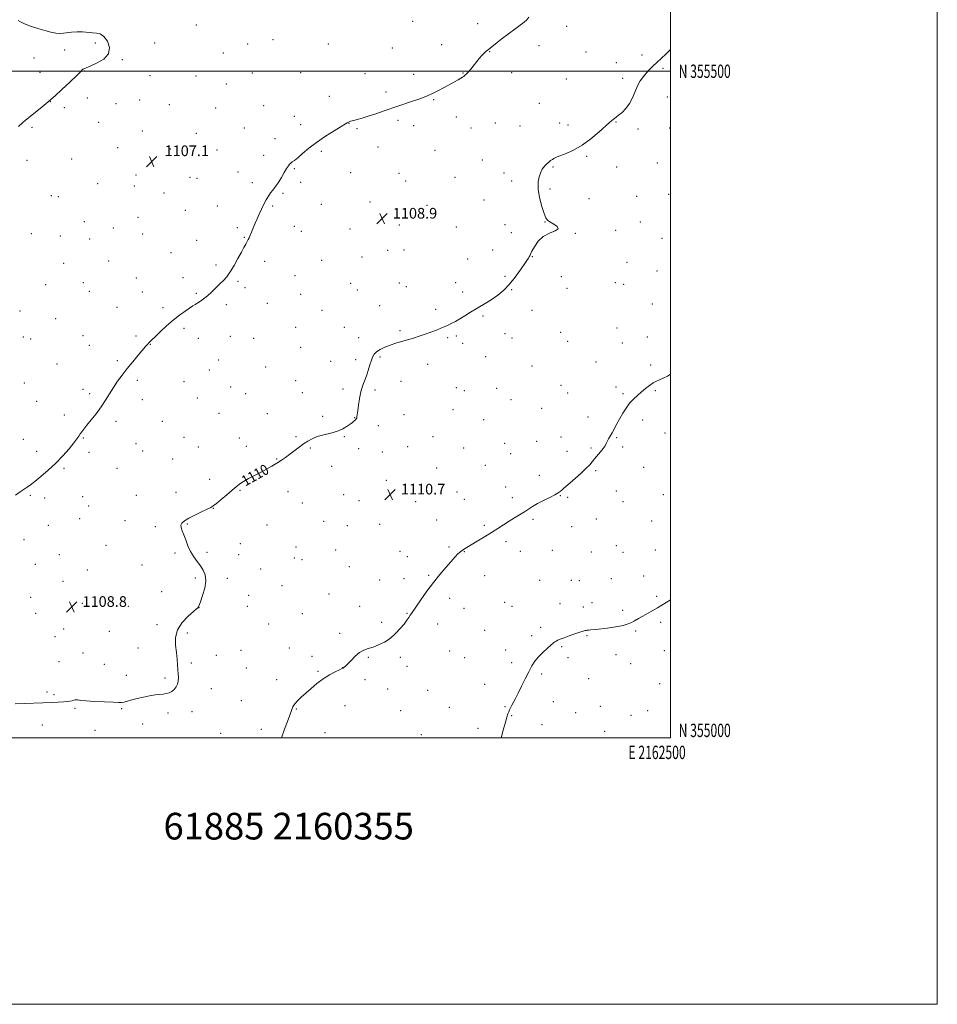
# Model space of a CAD drawing. Extents: x 2159800 to 2162700, y 354800 to 357700.
# Drawn here: x 2162012 to 2162700, y 354800 to 355539 of the extents above; entities that cross this region are included whole.
import ezdxf
from ezdxf.enums import TextEntityAlignment as Align

# ---------------------------------------------------------------- set-up
doc = ezdxf.new("R2010")
doc.units = 0
doc.header["$MEASUREMENT"] = 0
for name, color, linetype, lineweight in [('32000', 7, 'Continuous', 0), ('32001', 7, 'Continuous', 0), ('DTM SPOT ELEVATION', 2, 'Continuous', 13), ('INDEX CONTOUR', 41, 'Continuous', 13), ('INDEX CONTOUR LABEL', 244, 'Continuous', 0), ('INTERMEDIATE CONTOUR', 44, 'Continuous', 0), ('SPOT ELEVATION', 7, 'Continuous', 0), ('TEXT 20', 7, 'Continuous', 0)]:
    doc.layers.add(name, color=color, linetype=linetype, lineweight=lineweight)
doc.styles.add('Style-ITALICS', font='ITALICS.shx')
doc.styles.add('Style-WORKING', font='WORKING.shx')

# ---------------------------------------------------------------- blocks, each defined once
blk = doc.blocks.new('SPOT')
at = {"layer": 'SPOT ELEVATION'}
for p, q in [((-3.91, -3.91), (3.82, 3.81)), ((-1.65, 3.77), (1.72, -3.93))]:
    blk.add_line(p, q, dxfattribs=at)

msp = doc.modelspace()

# ---------------------------------------------------------------- linework, layer by layer
at = {"layer": '32000', "flags": 128}
for points in [[(2159800, 354800), (2162700, 354800), (2162700, 357700), (2159800, 357700), (2159800, 354800)], [(2160000, 355000), (2162500, 355000), (2162500, 357500), (2160000, 357500), (2160000, 355000)], [(2160000, 355500), (2162500, 355500)]]:
    msp.add_lwpolyline(points, dxfattribs=at)
at = {"layer": 'DTM SPOT ELEVATION'}
for p in [(2162144.2, 355534.71, 1106.37), (2162306.4, 355537.57, 1107.1), (2162355.17, 355535.7, 1107.39), (2162422.11, 355533.59, 1108.38), (2162201.77, 355523.6, 1106.79), (2162068.41, 355521.3, 1105.72), (2162113.1, 355521.26, 1106.19), (2162182.76, 355520.33, 1106.72), (2162243.17, 355520.47, 1107.1), (2162291.33, 355517.51, 1107.31), (2162328.37, 355519.84, 1107.46), (2162401.32, 355519.2, 1108.4), (2162022.53, 355510.05, 1105.42), (2162045.51, 355515.92, 1105.71), (2162088.77, 355508.77, 1106.09), (2162164.6, 355513.61, 1106.69), (2162364.21, 355514.72, 1108.05), (2162436.61, 355514.37, 1108.8), (2162478.44, 355512.2, 1109.46), (2162459.28, 355506.34, 1109.24), (2162494.16, 355502.19, 1110.29), (2162026.94, 355499.25, 1105.5), (2162060.31, 355500.26, 1106.03), (2162109.58, 355496.57, 1106.33), (2162144.02, 355496.39, 1106.69), (2162186.14, 355498.6, 1106.93), (2162222.45, 355499.02, 1107.2), (2162270.82, 355498.29, 1107.5), (2162307.25, 355497.82, 1107.64), (2162344.16, 355498.58, 1107.95), (2162380.73, 355499.01, 1108.48), (2162421.67, 355494.31, 1109.05), (2162464.03, 355494.79, 1109.57), (2162166.72, 355490.55, 1106.93), (2162062.48, 355479.94, 1106.3), (2162244.06, 355481.1, 1107.52), (2162286.54, 355484.5, 1107.74), (2162497.42, 355480.63, 1110.92), (2162034.83, 355477.19, 1106.02), (2162045.2, 355472.61, 1106.22), (2162084.03, 355475.63, 1106.47), (2162101.76, 355478.32, 1106.5), (2162124, 355474.89, 1106.72), (2162158.68, 355472.4, 1107.09), (2162194.65, 355474.24, 1107.28), (2162322.35, 355478.66, 1108.08), (2162401.53, 355476.03, 1109.1), (2162217.68, 355466.07, 1107.58), (2162339.3, 355465.71, 1108.44), (2162020.91, 355457.92, 1106.14), (2162070.9, 355461.57, 1106.58), (2162180.2, 355457.34, 1107.36), (2162222.41, 355460.03, 1107.67), (2162258.73, 355460.92, 1108.02), (2162264.79, 355457, 1108.12), (2162295.59, 355463.26, 1108.2), (2162307.25, 355459.09, 1108.34), (2162350.21, 355457.46, 1108.72), (2162368.5, 355461.17, 1108.91), (2162386.91, 355458.81, 1109.2), (2162416.77, 355461.2, 1109.53), (2162423.03, 355459.65, 1109.62), (2162459.12, 355461.87, 1110.06), (2162499.36, 355457.45, 1111.39), (2162103.67, 355455.13, 1106.81), (2162144.19, 355453.48, 1107.17), (2162475.59, 355456.76, 1110.38), (2162085.36, 355442.8, 1106.86), (2162203.14, 355449.46, 1107.66), (2162280.55, 355443.28, 1108.46), (2162124.65, 355441.78, 1107.1), (2162159.64, 355440.86, 1107.38), (2162194.87, 355436.85, 1107.7), (2162238.06, 355439.89, 1108.16), (2162323.31, 355440.72, 1108.76), (2162436.98, 355436.14, 1110.14), (2162017.29, 355433.1, 1106.44), (2162050.74, 355434.14, 1106.79), (2162358.79, 355433.38, 1109.26), (2162411.89, 355428.22, 1110.12), (2162459.52, 355428.17, 1110.49), (2162490.07, 355431.24, 1111.27), (2162098.97, 355422.09, 1107.07), (2162139.45, 355420.5, 1107.39), (2162175.44, 355424.36, 1107.61), (2162217.64, 355426.85, 1108.08), (2162259.97, 355424.02, 1108.5), (2162296.3, 355423.41, 1108.77), (2162338.23, 355420.39, 1109.12), (2162375.14, 355423.72, 1109.57), (2162070.21, 355415.59, 1106.87), (2162097.79, 355413.8, 1107.09), (2162144.8, 355419.59, 1107.43), (2162186.33, 355416.53, 1107.8), (2162222.58, 355416.55, 1108.21), (2162301.21, 355417.71, 1108.87), (2162380.77, 355417.59, 1109.7), (2162035.62, 355406.61, 1106.51), (2162040.72, 355405.95, 1106.55), (2162119.96, 355408.78, 1107.28), (2162209.32, 355408.36, 1108.1), (2162409.43, 355411.61, 1110.18), (2162474.5, 355406.05, 1110.95), (2162498.42, 355407.64, 1111.57), (2162159.94, 355398.94, 1107.66), (2162201.51, 355398.86, 1108.09), (2162237.9, 355400.29, 1108.48), (2162274.55, 355401.96, 1108.82), (2162317.22, 355399.44, 1109.17), (2162359.98, 355403.35, 1109.49), (2162438.71, 355404.52, 1110.36), (2162100.44, 355390.46, 1107.1), (2162135.89, 355395.68, 1107.5), (2162060.24, 355387.13, 1106.65), (2162217.8, 355383.6, 1108.35), (2162296.4, 355384.71, 1109.06), (2162339.21, 355383.23, 1109.43), (2162375.89, 355384.83, 1109.59), (2162405.77, 355386.86, 1109.98), (2162477.16, 355386.96, 1111.06), (2162020.4, 355378.04, 1106.29), (2162042.37, 355376.35, 1106.5), (2162082.04, 355382.48, 1106.86), (2162104.05, 355378.01, 1107.11), (2162175.09, 355382.77, 1107.86), (2162222.92, 355379.83, 1108.41), (2162259.52, 355381.78, 1108.75), (2162380.61, 355379.02, 1109.62), (2162428.44, 355378.46, 1110.01), (2162458.84, 355380.64, 1110.63), (2162064.25, 355374.24, 1106.69), (2162144.44, 355373.27, 1107.59), (2162180.38, 355375.32, 1107.96), (2162493.53, 355374.69, 1111.36), (2162125.18, 355364.01, 1107.37), (2162287.8, 355365.62, 1109.04), (2162300.1, 355365.9, 1109.21), (2162366.62, 355365.98, 1109.5), (2162044.67, 355355.79, 1106.62), (2162078.49, 355357.58, 1106.92), (2162159.12, 355354.55, 1107.83), (2162195.58, 355357.47, 1108.22), (2162238.2, 355358.15, 1108.7), (2162268.56, 355360.72, 1108.91), (2162347.77, 355359.19, 1109.63), (2162396.33, 355360.79, 1110.04), (2162467.16, 355356.76, 1110.7), (2162218.16, 355346.72, 1108.59), (2162489.87, 355350.07, 1111.23), (2162031.21, 355339.82, 1106.7), (2162059.5, 355341.29, 1106.96), (2162099.34, 355344.94, 1107.24), (2162134.2, 355345.13, 1107.64), (2162175.63, 355342.38, 1108.11), (2162259.97, 355340.78, 1109.17), (2162296.47, 355341.23, 1109.51), (2162338.73, 355341.43, 1109.7), (2162375.74, 355346.04, 1109.85), (2162418, 355345.8, 1110.4), (2162458.54, 355341.35, 1110.85), (2162464.7, 355340.23, 1110.93), (2162063.93, 355334.95, 1107.07), (2162103.85, 355334.45, 1107.39), (2162144.33, 355333.3, 1107.89), (2162180.67, 355337.6, 1108.21), (2162222.48, 355332.7, 1108.78), (2162264.96, 355335.94, 1109.29), (2162301.83, 355338.34, 1109.58), (2162344.09, 355334.39, 1109.79), (2162380.67, 355336.12, 1110.06), (2162422.34, 355337.26, 1110.56), (2162166.81, 355324.8, 1108.21), (2162197.39, 355325.93, 1108.52), (2162281.72, 355324.23, 1109.58), (2162486.2, 355325.38, 1111.13), (2162011.99, 355320.2, 1106.7), (2162084.84, 355322.92, 1107.32), (2162119.31, 355322.71, 1107.8), (2162238.44, 355320.62, 1109.16), (2162323.71, 355321.51, 1109.82), (2162395.98, 355320.69, 1110.4), (2162038.73, 355314.38, 1107.05), (2162359.32, 355316.46, 1110.1), (2162134.94, 355307.16, 1108.18), (2162218.88, 355307.99, 1109.01), (2162255.14, 355307.81, 1109.5), (2162297.01, 355305.39, 1109.89), (2162375.76, 355303.17, 1110.33), (2162417.46, 355304.26, 1110.81), (2162459.81, 355307.4, 1111.39), (2162014.49, 355300.74, 1106.9), (2162020.04, 355299.23, 1106.97), (2162059.18, 355301.7, 1107.35), (2162099.09, 355301.29, 1107.81), (2162109.81, 355295.1, 1108.03), (2162145.67, 355299.73, 1108.39), (2162169.68, 355301.15, 1108.54), (2162187.27, 355299.51, 1108.72), (2162266.06, 355300.17, 1109.7), (2162332.65, 355300.11, 1110.1), (2162339.2, 355301.44, 1110.12), (2162344.14, 355295.82, 1110.21), (2162380.93, 355299.87, 1110.42), (2162422.71, 355297.27, 1110.96), (2162463.77, 355296.18, 1111.58), (2162482.51, 355300.6, 1111.63), (2162063.99, 355294.38, 1107.47), (2162222.39, 355292.88, 1109.22), (2162039.64, 355280.36, 1107.31), (2162084.99, 355282.86, 1107.83), (2162160.9, 355283.4, 1108.8), (2162245.12, 355282.47, 1109.6), (2162263.64, 355283.7, 1109.8), (2162281.93, 355285.57, 1110.1), (2162317.65, 355280.22, 1110.28), (2162361.16, 355285.98, 1110.42), (2162444.13, 355281.94, 1111.48), (2162154.07, 355275.94, 1108.86), (2162196.28, 355278.16, 1109.09), (2162396.05, 355278.85, 1110.8), (2162485.01, 355279.53, 1111.89), (2162015.24, 355266.17, 1107.12), (2162099.96, 355268.21, 1108.21), (2162134.89, 355267.04, 1108.78), (2162218.8, 355267.96, 1109.41), (2162297.73, 355267.49, 1110.3), (2162059.22, 355261.26, 1107.7), (2162064.31, 355258.18, 1107.8), (2162170.02, 355263.17, 1109.16), (2162181.33, 355258.11, 1109.27), (2162223.74, 355258.95, 1109.54), (2162254.16, 355261.55, 1109.82), (2162278.31, 355260.76, 1110.15), (2162339.25, 355262.63, 1110.58), (2162345.22, 355260.28, 1110.62), (2162369.63, 355262.02, 1110.77), (2162417.79, 355264.35, 1111.28), (2162422.65, 355258.68, 1111.39), (2162458.9, 355263.2, 1111.85), (2162464.31, 355258.07, 1111.92), (2162488.44, 355260.42, 1112.06), (2162024.41, 355252.31, 1107.38), (2162103.87, 355253.65, 1108.4), (2162144.91, 355254.89, 1109.01), (2162380.34, 355253.65, 1110.92), (2162161.35, 355243.39, 1109.3), (2162197.42, 355243.16, 1109.51), (2162336.82, 355246.11, 1110.68), (2162403.26, 355247.05, 1111.23), (2162045.18, 355242.05, 1107.71), (2162084.03, 355237.4, 1108.22), (2162118.88, 355237.49, 1108.72), (2162239.13, 355241.15, 1109.83), (2162263.11, 355240.15, 1109.98), (2162299.96, 355242.43, 1110.37), (2162359.88, 355238.65, 1110.86), (2162437.99, 355240.73, 1111.72), (2162478.94, 355238.32, 1112.17), (2162280.69, 355234.17, 1110.2), (2162495.65, 355228.51, 1112.37), (2162014.55, 355223.94, 1107.45), (2162059.56, 355224.94, 1108.06), (2162099.13, 355220.63, 1108.58), (2162134.97, 355225.35, 1109.1), (2162176.58, 355224.95, 1109.58), (2162218.92, 355225.9, 1109.86), (2162255.17, 355225.95, 1110.05), (2162321.71, 355225.77, 1110.57), (2162375.43, 355220.75, 1111.12), (2162399.56, 355222.26, 1111.38), (2162417.75, 355225.61, 1111.57), (2162459.4, 355225, 1112.06), (2162024.45, 355214.87, 1107.65), (2162063.77, 355214.04, 1108.2), (2162103.99, 355215.01, 1108.7), (2162145.75, 355218.15, 1109.29), (2162181.85, 355218.61, 1109.66), (2162229.79, 355217.42, 1110.1), (2162265.92, 355216.87, 1110.21), (2162283.7, 355214.35, 1110.32), (2162302.7, 355218.44, 1110.44), (2162344.71, 355217.45, 1110.81), (2162422.28, 355214.75, 1111.7), (2162440.24, 355217.39, 1111.9), (2162464.08, 355218.09, 1112.13), (2162126.63, 355209.04, 1109.12), (2162204.48, 355208.99, 1109.94), (2162380.07, 355213.13, 1111.23), (2162044.96, 355202.14, 1108.13), (2162084.85, 355202.09, 1108.63), (2162245.75, 355203.65, 1110.33), (2162324.48, 355202.34, 1110.73), (2162361.03, 355204.37, 1111.1), (2162443.87, 355200.37, 1112.09), (2162479.88, 355202.74, 1112.36), (2162154.21, 355193.94, 1109.62), (2162286.75, 355193.12, 1110.54), (2162401.58, 355196.95, 1111.64), (2162129.03, 355184, 1109.51), (2162177.08, 355185.66, 1110.08), (2162212.9, 355184.52, 1110.46), (2162339.83, 355184.35, 1111.1), (2162376.38, 355188.21, 1111.46), (2162459.2, 355184.98, 1112.35), (2162019.7, 355181.75, 1108.12), (2162030.57, 355179.86, 1108.29), (2162059.01, 355180.94, 1108.57), (2162099.28, 355181.92, 1109.19), (2162254.67, 355182.25, 1110.7), (2162266.22, 355177.93, 1110.8), (2162308.64, 355177.01, 1110.87), (2162345.21, 355178.86, 1111.23), (2162381.31, 355180.06, 1111.66), (2162417.35, 355181.69, 1112.04), (2162422.88, 355180.27, 1112.11), (2162464.15, 355177.02, 1112.5), (2162494.58, 355182.35, 1112.72), (2162063.6, 355173.9, 1108.7), (2162157, 355172.16, 1110.03), (2162223.75, 355176.1, 1110.67), (2162056.64, 355164.43, 1108.78), (2162090.82, 355162.73, 1109.41), (2162239.75, 355162.35, 1111.03), (2162324.61, 355163.24, 1111.25), (2162396.68, 355163.83, 1112.19), (2162444.29, 355164.16, 1112.61), (2162485.87, 355162.54, 1112.93), (2162033.27, 355159.43, 1108.57), (2162113.55, 355158.22, 1109.77), (2162137.44, 355160.42, 1110.08), (2162197.3, 355159.56, 1110.67), (2162257.42, 355159.05, 1111.13), (2162281.85, 355159.98, 1111.1), (2162360.17, 355159.4, 1111.8), (2162425.7, 355158.26, 1112.68), (2162014.94, 355148.58, 1108.37), (2162376.4, 355147.2, 1112.3), (2162076.55, 355144.23, 1109.02), (2162177.24, 355145.67, 1110.53), (2162218.93, 355143.05, 1111.09), (2162248.66, 355140.91, 1111.53), (2162297.04, 355139.89, 1111.5), (2162333.73, 355143.01, 1111.82), (2162345.24, 355139.53, 1112.05), (2162387.27, 355139.89, 1112.66), (2162411.21, 355140.55, 1112.88), (2162440.63, 355139.37, 1113.08), (2162459.25, 355144.09, 1113.1), (2162488.49, 355140.96, 1113.31), (2162041.39, 355137.39, 1108.69), (2162128.33, 355138.65, 1109.82), (2162152.25, 355139.01, 1110.21), (2162176.05, 355137.42, 1110.52), (2162217.72, 355134.78, 1111.12), (2162223.55, 355133.59, 1111.22), (2162302.53, 355135.8, 1111.59), (2162464.34, 355139.14, 1113.2), (2162023.46, 355130.16, 1108.5), (2162062.42, 355125.76, 1108.94), (2162103.54, 355129.69, 1109.17), (2162192.49, 355126.54, 1110.72), (2162258.98, 355128.27, 1111.65), (2162044.2, 355117.27, 1108.71), (2162143.5, 355119.71, 1109.81), (2162167.52, 355119.63, 1110.26), (2162281.76, 355118.23, 1111.7), (2162300.07, 355119.23, 1111.76), (2162318.51, 355121.84, 1111.9), (2162360.64, 355121.62, 1112.59), (2162401.84, 355118.03, 1113.14), (2162425.57, 355118.06, 1113.31), (2162431.59, 355117.88, 1113.33), (2162455.58, 355119.38, 1113.36), (2162479.77, 355121.4, 1113.5), (2162208.56, 355113.97, 1110.98), (2162019.89, 355105.25, 1108.45), (2162118.31, 355109.49, 1109.56), (2162183.63, 355106.91, 1110.44), (2162243.84, 355107.85, 1111.57), (2162334.15, 355104.62, 1112.3), (2162489.42, 355106.15, 1113.83), (2162058.86, 355100.9, 1108.93), (2162093.25, 355098.59, 1109.53), (2162146.32, 355097.56, 1110.01), (2162182.43, 355098.58, 1110.5), (2162266.76, 355098.54, 1111.7), (2162345.05, 355097.15, 1112.6), (2162375.5, 355101.46, 1113.15), (2162381.12, 355098.68, 1113.25), (2162417.1, 355100.5, 1113.55), (2162434.54, 355098.1, 1113.66), (2162440.99, 355101.24, 1113.6), (2162463.96, 355095.53, 1113.76), (2162023.72, 355093.24, 1108.45), (2162223.68, 355092.99, 1111.28), (2162302.24, 355093.39, 1111.95), (2162044.74, 355081.69, 1108.79), (2162114.76, 355084.76, 1109.74), (2162198.44, 355085.31, 1111.01), (2162283.17, 355086.46, 1111.81), (2162325.21, 355085.22, 1112.38), (2162360.47, 355080.6, 1113.07), (2162402.61, 355082.83, 1113.75), (2162492.5, 355086.52, 1114.23), (2162038.28, 355075.76, 1108.74), (2162078.93, 355079.9, 1109.3), (2162137.55, 355078.45, 1110.24), (2162251.7, 355078.43, 1111.83), (2162395.72, 355076.66, 1113.75), (2162437.31, 355076.52, 1114.08), (2162473.65, 355080.13, 1114.14), (2162100.49, 355067.26, 1109.57), (2162177.67, 355065.5, 1110.88), (2162213.94, 355067.32, 1111.54), (2162376.21, 355065.76, 1113.56), (2162418.24, 355068.39, 1114.1), (2162059.27, 355063.46, 1109.15), (2162159.14, 355061.8, 1110.62), (2162230.95, 355060.95, 1111.83), (2162273.25, 355060.2, 1112.07), (2162297.38, 355060.34, 1112.19), (2162334.23, 355065.01, 1112.7), (2162345.49, 355060.1, 1112.94), (2162423, 355060.15, 1114.29), (2162459.04, 355062.4, 1114.41), (2162495.38, 355065.22, 1114.69), (2162041.19, 355056.95, 1109.12), (2162075.36, 355054.99, 1109.15), (2162140.39, 355056.11, 1110.3), (2162181.69, 355052.28, 1111.09), (2162253.94, 355052.67, 1111.99), (2162302.37, 355053.44, 1112.32), (2162380.78, 355056.43, 1113.71), (2162469.99, 355055.5, 1114.63), (2162091.73, 355046.74, 1109.33), (2162120.79, 355044.78, 1109.72), (2162204.41, 355043.68, 1111.64), (2162235.4, 355049.89, 1111.89), (2162270.82, 355043.62, 1112.28), (2162403.29, 355047.73, 1114.2), (2162438.47, 355044.28, 1114.7), (2162155.54, 355036.91, 1110.63), (2162287.84, 355036.67, 1112.43), (2162360.41, 355040.04, 1113.43), (2162491.73, 355040.5, 1115.07), (2162032.37, 355034.34, 1109.72), (2162037.63, 355032.22, 1109.8), (2162317.87, 355035.45, 1112.7), (2162053.38, 355022.08, 1110.17), (2162088.19, 355021.83, 1110.14), (2162178.12, 355027.68, 1111.2), (2162219.29, 355021.47, 1112.07), (2162255.86, 355024.03, 1112.49), (2162333.98, 355022.9, 1113.1), (2162375.88, 355023.27, 1113.9), (2162412.14, 355027.05, 1114.7), (2162447.3, 355023.44, 1115.19), (2162123.07, 355018.49, 1110.32), (2162141.03, 355019.64, 1110.49), (2162297.47, 355020.39, 1112.72), (2162380.82, 355016.51, 1114.08), (2162428.72, 355018.77, 1114.92), (2162470.26, 355016.89, 1115.41), (2162482.78, 355020.33, 1115.35), (2162028.83, 355009.53, 1110.57), (2162104.05, 355010.3, 1110.52), (2162193, 355006.37, 1111.61), (2162355.48, 355007, 1113.57), (2162403.57, 355009.69, 1114.68), (2162068.25, 355005.46, 1110.75), (2162162.63, 355003.4, 1111.21), (2162240.82, 355003.89, 1112.7), (2162312.99, 355002.39, 1113.1), (2162450.48, 355004.69, 1115.57)]:
    msp.add_point(p, dxfattribs=at)
at = {"layer": 'INDEX CONTOUR'}
msp.add_polyline3d([(2162500, 355516.288, 1110), (2162496.66, 355513.035, 1110), (2162492.986, 355509.595, 1110), (2162489.593, 355506.452, 1110), (2162486.723, 355503.739, 1110), (2162484.238, 355501.276, 1110), (2162481.905, 355498.801, 1110), (2162479.554, 355496.07, 1110), (2162477.255, 355492.908, 1110), (2162475.142, 355489.155, 1110), (2162473.27, 355484.763, 1110), (2162471.39, 355480.13, 1110), (2162469.176, 355475.764, 1110), (2162466.438, 355472.086, 1110), (2162463.543, 355469.17, 1110), (2162460.991, 355467, 1110), (2162459.156, 355465.525, 1110), (2162456.917, 355463.777, 1110), (2162455.89, 355462.944, 1110), (2162454.196, 355461.477, 1110), (2162446.319, 355454.445, 1110), (2162440.217, 355449.343, 1110), (2162433.61, 355444.535, 1110), (2162427.223, 355440.882, 1110), (2162421.637, 355438.365, 1110), (2162414.826, 355435.763, 1110), (2162413.421, 355435.149, 1110), (2162412.455, 355434.614, 1110), (2162411.336, 355433.915, 1110), (2162410.007, 355432.993, 1110), (2162408.547, 355431.834, 1110), (2162407.044, 355430.459, 1110), (2162405.647, 355429.026, 1110), (2162404.52, 355427.723, 1110), (2162403.751, 355426.64, 1110), (2162403.144, 355425.428, 1110), (2162402.425, 355423.637, 1110), (2162401.463, 355420.867, 1110), (2162400.681, 355416.921, 1110), (2162400.644, 355411.655, 1110), (2162401.711, 355405.171, 1110), (2162403.424, 355398.561, 1110), (2162405.122, 355393.164, 1110), (2162406.366, 355389.923, 1110), (2162407.603, 355388.2, 1110), (2162409.506, 355386.959, 1110), (2162412.361, 355385.388, 1110), (2162414.935, 355383.576, 1110), (2162415.61, 355381.833, 1110), (2162413.298, 355380.322, 1110), (2162409.033, 355378.601, 1110), (2162404.368, 355376.078, 1110), (2162400.586, 355372.424, 1110), (2162397.844, 355368.369, 1110), (2162396.014, 355364.909, 1110), (2162394.939, 355362.767, 1110), (2162394.337, 355361.608, 1110), (2162393.891, 355360.818, 1110), (2162393.282, 355359.813, 1110), (2162392.174, 355358.082, 1110), (2162390.229, 355355.145, 1110), (2162387.223, 355350.738, 1110), (2162383.409, 355345.502, 1110), (2162379.155, 355340.299, 1110), (2162374.784, 355335.827, 1110), (2162370.435, 355332.124, 1110), (2162366.203, 355329.061, 1110), (2162362.142, 355326.487, 1110), (2162354.082, 355321.782, 1110), (2162349.868, 355319.196, 1110), (2162345.712, 355316.586, 1110), (2162341.887, 355314.233, 1110), (2162338.617, 355312.359, 1110), (2162335.914, 355310.927, 1110), (2162333.742, 355309.841, 1110), (2162331.977, 355308.986, 1110), (2162330.161, 355308.17, 1110), (2162327.752, 355307.184, 1110), (2162324.365, 355305.88, 1110), (2162320.254, 355304.352, 1110), (2162315.834, 355302.757, 1110), (2162311.437, 355301.226, 1110), (2162307.076, 355299.793, 1110), (2162302.686, 355298.466, 1110), (2162298.231, 355297.233, 1110), (2162293.806, 355295.985, 1110), (2162289.54, 355294.591, 1110), (2162285.577, 355292.964, 1110), (2162282.14, 355291.209, 1110), (2162279.466, 355289.472, 1110), (2162277.688, 355287.808, 1110), (2162276.516, 355285.883, 1110), (2162275.554, 355283.265, 1110), (2162274.475, 355279.694, 1110), (2162273.239, 355275.555, 1110), (2162271.876, 355271.405, 1110), (2162269.002, 355263.859, 1110), (2162267.709, 355259.607, 1110), (2162266.646, 355254.586, 1110), (2162265.834, 355249.469, 1110), (2162265.272, 355245.171, 1110), (2162264.939, 355242.364, 1110), (2162264.728, 355240.765, 1110), (2162264.514, 355239.854, 1110), (2162264.192, 355239.183, 1110), (2162263.741, 355238.601, 1110), (2162263.161, 355238.034, 1110), (2162262.417, 355237.392, 1110), (2162261.336, 355236.537, 1110), (2162259.707, 355235.318, 1110), (2162257.345, 355233.655, 1110), (2162254.146, 355231.778, 1110), (2162250.031, 355229.987, 1110), (2162245.054, 355228.499, 1110), (2162239.794, 355227.194, 1110), (2162234.964, 355225.866, 1110), (2162231.074, 355224.333, 1110), (2162227.824, 355222.517, 1110), (2162224.711, 355220.362, 1110), (2162221.352, 355217.862, 1110), (2162214.433, 355212.621, 1110), (2162211.242, 355210.288, 1110), (2162208.101, 355208.12, 1110), (2162204.752, 355205.968, 1110), (2162200.994, 355203.717, 1110), (2162196.849, 355201.382, 1110), (2162192.398, 355199.011, 1110), (2162187.781, 355196.659, 1110), (2162183.379, 355194.398, 1110), (2162179.632, 355192.306, 1110), (2162176.776, 355190.381, 1110), (2162174.228, 355188.306, 1110), (2162171.199, 355185.682, 1110), (2162167.195, 355182.308, 1110), (2162162.897, 355178.764, 1110), (2162159.279, 355175.826, 1110), (2162156.952, 355174.014, 1110), (2162155.073, 355172.818, 1110), (2162152.433, 355171.476, 1110), (2162148.223, 355169.432, 1110), (2162143.225, 355166.975, 1110), (2162138.617, 355164.602, 1110), (2162135.348, 355162.682, 1110), (2162133.436, 355161.066, 1110), (2162132.666, 355159.477, 1110), (2162132.816, 355157.643, 1110), (2162133.635, 355155.318, 1110), (2162134.865, 355152.259, 1110), (2162136.304, 355148.35, 1110), (2162137.976, 355143.976, 1110), (2162139.962, 355139.644, 1110), (2162142.293, 355135.753, 1110), (2162144.802, 355132.257, 1110), (2162147.273, 355129, 1110), (2162149.455, 355125.774, 1110), (2162150.968, 355122.164, 1110), (2162151.4, 355117.708, 1110), (2162150.533, 355112.215, 1110), (2162148.928, 355106.593, 1110), (2162147.343, 355102.029, 1110), (2162146.363, 355099.383, 1110), (2162145.898, 355098.235, 1110), (2162145.687, 355097.842, 1110), (2162145.401, 355097.492, 1110), (2162144.444, 355096.599, 1110), (2162142.152, 355094.608, 1110), (2162138.217, 355091.131, 1110), (2162133.754, 355086.443, 1110), (2162130.235, 355080.985, 1110), (2162128.735, 355075.179, 1110), (2162128.744, 355069.373, 1110), (2162129.354, 355063.895, 1110), (2162129.829, 355059.011, 1110), (2162130.384, 355051.045, 1110), (2162130.672, 355047.862, 1110), (2162130.852, 355045.076, 1110), (2162130.722, 355042.554, 1110), (2162130.128, 355040.198, 1110), (2162129.085, 355038.063, 1110), (2162127.656, 355036.237, 1110), (2162125.901, 355034.794, 1110), (2162123.903, 355033.74, 1110), (2162121.749, 355033.066, 1110), (2162119.46, 355032.721, 1110), (2162116.793, 355032.496, 1110), (2162113.439, 355032.14, 1110), (2162109.232, 355031.464, 1110), (2162104.57, 355030.531, 1110), (2162099.994, 355029.461, 1110), (2162095.964, 355028.383, 1110), (2162092.641, 355027.434, 1110), (2162090.107, 355026.757, 1110), (2162088.213, 355026.452, 1110), (2162085.904, 355026.447, 1110), (2162081.891, 355026.63, 1110), (2162075.434, 355026.903, 1110), (2162067.971, 355027.239, 1110), (2162061.485, 355027.626, 1110), (2162057.464, 355028.037, 1110), (2162055.407, 355028.377, 1110), (2162054.315, 355028.533, 1110), (2162053.349, 355028.43, 1110), (2162052.276, 355028.139, 1110), (2162051.022, 355027.77, 1110), (2162049.478, 355027.412, 1110), (2162047.406, 355027.09, 1110), (2162044.532, 355026.808, 1110), (2162040.674, 355026.569, 1110), (2162036.034, 355026.358, 1110), (2162008.507, 355025.34, 1110)], dxfattribs=at)
at = {"layer": 'INTERMEDIATE CONTOUR'}
for points in [[(2162393.721, 355540.577, 1108), (2162392.191, 355538.474, 1108), (2162390.229, 355536.747, 1108), (2162383.175, 355531.683, 1108), (2162378.369, 355528.16, 1108), (2162373.703, 355524.64, 1108), (2162369.829, 355521.593, 1108), (2162364.595, 355517.366, 1108), (2162363.029, 355516.192, 1108), (2162361.767, 355515.215, 1108), (2162360.4, 355513.929, 1108), (2162358.617, 355511.959, 1108), (2162356.506, 355509.463, 1108), (2162350.021, 355501.598, 1108), (2162348.342, 355499.627, 1108), (2162347.102, 355498.259, 1108), (2162346.203, 355497.361, 1108), (2162345.497, 355496.729, 1108), (2162344.823, 355496.175, 1108), (2162343.952, 355495.555, 1108), (2162342.643, 355494.742, 1108), (2162340.679, 355493.619, 1108), (2162337.956, 355492.116, 1108), (2162330.039, 355487.814, 1108), (2162325.46, 355485.371, 1108), (2162321.352, 355483.255, 1108), (2162318.127, 355481.736, 1108), (2162315.063, 355480.51, 1108), (2162311.159, 355479.129, 1108), (2162305.696, 355477.257, 1108), (2162285.158, 355470.284, 1108), (2162278.785, 355468.143, 1108), (2162273.168, 355466.306, 1108), (2162268.516, 355464.859, 1108), (2162264.885, 355463.794, 1108), (2162262.287, 355463.076, 1108), (2162259.783, 355462.438, 1108), (2162259.273, 355462.293, 1108), (2162258.865, 355462.127, 1108), (2162258.475, 355461.924, 1108), (2162257.488, 355461.346, 1108), (2162256.051, 355460.485, 1108), (2162252.952, 355458.612, 1108), (2162247.712, 355455.407, 1108), (2162241.176, 355451.246, 1108), (2162234.504, 355446.676, 1108), (2162228.683, 355442.216, 1108), (2162223.949, 355438.255, 1108), (2162220.352, 355435.153, 1108), (2162217.877, 355433.143, 1108), (2162216.257, 355431.945, 1108), (2162215.154, 355431.151, 1108), (2162214.251, 355430.352, 1108), (2162213.282, 355429.132, 1108), (2162211.996, 355427.077, 1108), (2162210.234, 355423.964, 1108), (2162208.208, 355420.352, 1108), (2162206.222, 355416.995, 1108), (2162204.505, 355414.45, 1108), (2162202.986, 355412.49, 1108), (2162201.522, 355410.693, 1108), (2162199.993, 355408.69, 1108), (2162198.375, 355406.327, 1108), (2162196.671, 355403.504, 1108), (2162194.893, 355400.179, 1108), (2162193.109, 355396.547, 1108), (2162191.395, 355392.86, 1108), (2162189.818, 355389.34, 1108), (2162188.4, 355386.086, 1108), (2162186.081, 355380.627, 1108), (2162183.763, 355375.094, 1108), (2162183.122, 355373.669, 1108), (2162182.368, 355372.167, 1108), (2162181.373, 355370.358, 1108), (2162179.988, 355367.875, 1108), (2162178.053, 355364.313, 1108), (2162175.497, 355359.502, 1108), (2162172.595, 355354.201, 1108), (2162169.708, 355349.404, 1108), (2162167.092, 355345.822, 1108), (2162164.582, 355343.052, 1108), (2162161.907, 355340.418, 1108), (2162158.885, 355337.415, 1108), (2162155.686, 355334.285, 1108), (2162152.569, 355331.445, 1108), (2162149.754, 355329.218, 1108), (2162147.298, 355327.537, 1108), (2162143.458, 355325.129, 1108), (2162141.613, 355323.927, 1108), (2162139.205, 355322.33, 1108), (2162135.875, 355320.075, 1108), (2162131.728, 355317.096, 1108), (2162126.994, 355313.365, 1108), (2162121.965, 355308.988, 1108), (2162117.206, 355304.578, 1108), (2162113.347, 355300.879, 1108), (2162110.832, 355298.428, 1108), (2162109.355, 355296.948, 1108), (2162108.421, 355295.957, 1108), (2162107.541, 355294.966, 1108), (2162106.244, 355293.453, 1108), (2162100.715, 355286.929, 1108), (2162096.629, 355282.054, 1108), (2162092.423, 355276.927, 1108), (2162088.588, 355272.068, 1108), (2162085.155, 355267.43, 1108), (2162082.031, 355262.814, 1108), (2162079.101, 355258.062, 1108), (2162076.13, 355253.161, 1108), (2162072.86, 355248.137, 1108), (2162069.162, 355243.084, 1108), (2162065.441, 355238.37, 1108), (2162062.238, 355234.433, 1108), (2162059.943, 355231.574, 1108), (2162058.384, 355229.537, 1108), (2162057.242, 355227.928, 1108), (2162056.172, 355226.337, 1108), (2162054.71, 355224.272, 1108), (2162052.364, 355221.221, 1108), (2162048.785, 355216.857, 1108), (2162044.163, 355211.587, 1108), (2162038.826, 355206.004, 1108), (2162033.152, 355200.658, 1108), (2162027.715, 355195.942, 1108), (2162023.138, 355192.207, 1108), (2162019.828, 355189.653, 1108), (2162017.32, 355187.866, 1108), (2162012.105, 355184.397, 1108), (2162008.738, 355182.014, 1108)], [(2162010.758, 355538.167, 1106), (2162012.481, 355536.987, 1106), (2162015.422, 355535.551, 1106), (2162019.951, 355533.839, 1106), (2162025.356, 355532.058, 1106), (2162030.659, 355530.467, 1106), (2162035.12, 355529.291, 1106), (2162038.966, 355528.6, 1106), (2162042.665, 355528.426, 1106), (2162046.585, 355528.738, 1106), (2162050.692, 355529.24, 1106), (2162054.856, 355529.572, 1106), (2162058.941, 355529.481, 1106), (2162066.311, 355528.825, 1106), (2162069.371, 355528.643, 1106), (2162072.155, 355527.995, 1106), (2162074.893, 355526.112, 1106), (2162077.569, 355522.51, 1106), (2162079.185, 355517.859, 1106), (2162078.497, 355513.115, 1106), (2162074.793, 355509.084, 1106), (2162069.486, 355505.96, 1106), (2162064.519, 355503.788, 1106), (2162059.856, 355501.925, 1106), (2162059.201, 355501.569, 1106), (2162058.693, 355501.045, 1106), (2162057.443, 355499.686, 1106), (2162054.522, 355496.763, 1106), (2162049.441, 355491.927, 1106), (2162043.465, 355486.353, 1106), (2162038.3, 355481.595, 1106), (2162035.132, 355478.738, 1106), (2162033.078, 355476.989, 1106), (2162027.107, 355472.129, 1106), (2162016.201, 355463.23, 1106), (2162013.883, 355461.265, 1106), (2162011.008, 355458.641, 1106)], [(2162500, 355272.729, 1112), (2162497.566, 355271.372, 1112), (2162494.45, 355269.772, 1112), (2162491.748, 355268.58, 1112), (2162489.282, 355267.513, 1112), (2162486.785, 355266.179, 1112), (2162484.054, 355264.289, 1112), (2162481.127, 355261.965, 1112), (2162478.103, 355259.428, 1112), (2162475.074, 355256.833, 1112), (2162472.107, 355254.062, 1112), (2162469.262, 355250.931, 1112), (2162466.586, 355247.322, 1112), (2162464.089, 355243.393, 1112), (2162461.771, 355239.37, 1112), (2162459.638, 355235.468, 1112), (2162456.034, 355228.737, 1112), (2162454.62, 355226.191, 1112), (2162453.455, 355224.117, 1112), (2162452.514, 355222.344, 1112), (2162451.724, 355220.691, 1112), (2162450.815, 355218.948, 1112), (2162449.464, 355216.893, 1112), (2162447.481, 355214.397, 1112), (2162443.016, 355209.185, 1112), (2162441.24, 355207.016, 1112), (2162439.37, 355204.832, 1112), (2162436.737, 355202.119, 1112), (2162432.931, 355198.564, 1112), (2162428.591, 355194.69, 1112), (2162424.616, 355191.225, 1112), (2162419.727, 355187.034, 1112), (2162418.369, 355185.842, 1112), (2162417.247, 355184.834, 1112), (2162415.755, 355183.738, 1112), (2162413.232, 355182.286, 1112), (2162409.283, 355180.307, 1112), (2162404.582, 355178, 1112), (2162400.072, 355175.658, 1112), (2162396.443, 355173.503, 1112), (2162390.293, 355169.411, 1112), (2162386.756, 355167.223, 1112), (2162382.846, 355164.891, 1112), (2162378.773, 355162.43, 1112), (2162374.67, 355159.839, 1112), (2162370.362, 355157.063, 1112), (2162365.596, 355154.031, 1112), (2162360.281, 355150.751, 1112), (2162354.971, 355147.543, 1112), (2162347.03, 355142.795, 1112), (2162344.602, 355141.237, 1112), (2162342.585, 355139.714, 1112), (2162340.51, 355137.841, 1112), (2162338.09, 355135.363, 1112), (2162335.08, 355132.059, 1112), (2162331.312, 355127.761, 1112), (2162326.926, 355122.525, 1112), (2162322.135, 355116.461, 1112), (2162317.213, 355109.827, 1112), (2162312.673, 355103.455, 1112), (2162305.536, 355093.248, 1112), (2162304.612, 355091.876, 1112), (2162303.55, 355090.25, 1112), (2162302.085, 355088.108, 1112), (2162300.016, 355085.31, 1112), (2162297.197, 355081.825, 1112), (2162293.713, 355078.068, 1112), (2162289.708, 355074.562, 1112), (2162285.356, 355071.728, 1112), (2162280.951, 355069.573, 1112), (2162276.819, 355068, 1112), (2162273.192, 355066.839, 1112), (2162269.902, 355065.627, 1112), (2162266.689, 355063.825, 1112), (2162263.4, 355061.113, 1112), (2162260.314, 355058.043, 1112), (2162257.817, 355055.387, 1112), (2162256.185, 355053.726, 1112), (2162255.25, 355052.89, 1112), (2162254.737, 355052.523, 1112), (2162254.316, 355052.279, 1112), (2162253.462, 355051.86, 1112), (2162251.598, 355050.983, 1112), (2162248.338, 355049.416, 1112), (2162244.066, 355047.143, 1112), (2162239.356, 355044.203, 1112), (2162234.711, 355040.692, 1112), (2162230.337, 355036.952, 1112), (2162222.946, 355030.309, 1112), (2162220.145, 355027.672, 1112), (2162218.053, 355025.339, 1112), (2162216.657, 355023.107, 1112), (2162215.578, 355020.494, 1112), (2162214.336, 355016.949, 1112), (2162212.59, 355012.128, 1112), (2162210.512, 355006.514, 1112), (2162208.125, 354999.999, 1112)], [(2162500, 355103.355, 1114), (2162496.701, 355101.36, 1114), (2162493.384, 355099.395, 1114), (2162490.093, 355097.486, 1114), (2162482.76, 355093.296, 1114), (2162479.158, 355091.221, 1114), (2162475.904, 355089.323, 1114), (2162472.947, 355087.652, 1114), (2162470.166, 355086.24, 1114), (2162467.397, 355085.101, 1114), (2162464.287, 355084.173, 1114), (2162460.438, 355083.378, 1114), (2162455.655, 355082.655, 1114), (2162450.565, 355082.019, 1114), (2162445.993, 355081.505, 1114), (2162440.257, 355080.89, 1114), (2162438.741, 355080.744, 1114), (2162437.125, 355080.614, 1114), (2162436.553, 355080.551, 1114), (2162435.789, 355080.41, 1114), (2162434.415, 355080.033, 1114), (2162431.975, 355079.236, 1114), (2162428.248, 355077.927, 1114), (2162423.948, 355076.373, 1114), (2162420.027, 355074.928, 1114), (2162417.218, 355073.864, 1114), (2162415.38, 355073.11, 1114), (2162414.156, 355072.507, 1114), (2162413.17, 355071.874, 1114), (2162411.987, 355070.926, 1114), (2162410.154, 355069.352, 1114), (2162407.394, 355066.955, 1114), (2162404.124, 355063.967, 1114), (2162400.935, 355060.731, 1114), (2162398.263, 355057.463, 1114), (2162395.92, 355053.868, 1114), (2162393.559, 355049.523, 1114), (2162390.94, 355044.216, 1114), (2162388.246, 355038.579, 1114), (2162385.765, 355033.453, 1114), (2162383.721, 355029.486, 1114), (2162380.882, 355024.318, 1114), (2162379.956, 355022.502, 1114), (2162379.238, 355020.932, 1114), (2162378.626, 355019.47, 1114), (2162378.004, 355017.875, 1114), (2162377.206, 355015.497, 1114), (2162376.06, 355011.58, 1114), (2162374.466, 355005.744, 1114), (2162372.874, 354999.999, 1114)]]:
    msp.add_polyline3d(points, dxfattribs=at)

# ---------------------------------------------------------------- block references
at = {"layer": 'SPOT ELEVATION'}
for p in [(2162110.75, 355432.33, 1107.1), (2162283.604, 355389.477, 1108.935), (2162289.663, 355182.488, 1110.73), (2162050.868, 355098.178, 1108.824)]:
    msp.add_blockref('SPOT', p, dxfattribs=at)

# ---------------------------------------------------------------- texts
at = {"layer": '32001', "style": 'Style-WORKING', "width": 0.67}
msp.add_text('N 355500', height=10, dxfattribs=at).set_placement((2162506, 355500), align=Align.MIDDLE_LEFT)
msp.add_text('N 355000', height=10, dxfattribs=at).set_placement((2162506, 355000.5))
msp.add_text('E 2162500', height=10, dxfattribs=at).set_placement((2162489.81, 354994), align=Align.TOP_CENTER)
at = {"layer": 'INDEX CONTOUR LABEL', "style": 'Style-ITALICS', "width": 0.875}
msp.add_text('1110', height=8, rotation=29, dxfattribs=at).set_placement((2162180.995, 355188.419, 1110))
at = {"layer": 'SPOT ELEVATION', "style": 'Style-ITALICS'}
for s, p in [('1107.1', (2162120.42, 355436.33, 1107.1)), ('1108.9', (2162291.604, 355389.477, 1108.935)), ('1110.7', (2162297.663, 355182.488, 1110.73)), ('1108.8', (2162058.868, 355098.178, 1108.824))]:
    msp.add_text(s, height=8, dxfattribs=at).set_placement(p)
at = {"layer": 'TEXT 20', "style": 'Style-WORKING'}
msp.add_text('61885 2160355', height=20, dxfattribs=at).set_placement((2162119.614, 354923.654))

doc.saveas('drawing.dxf')
